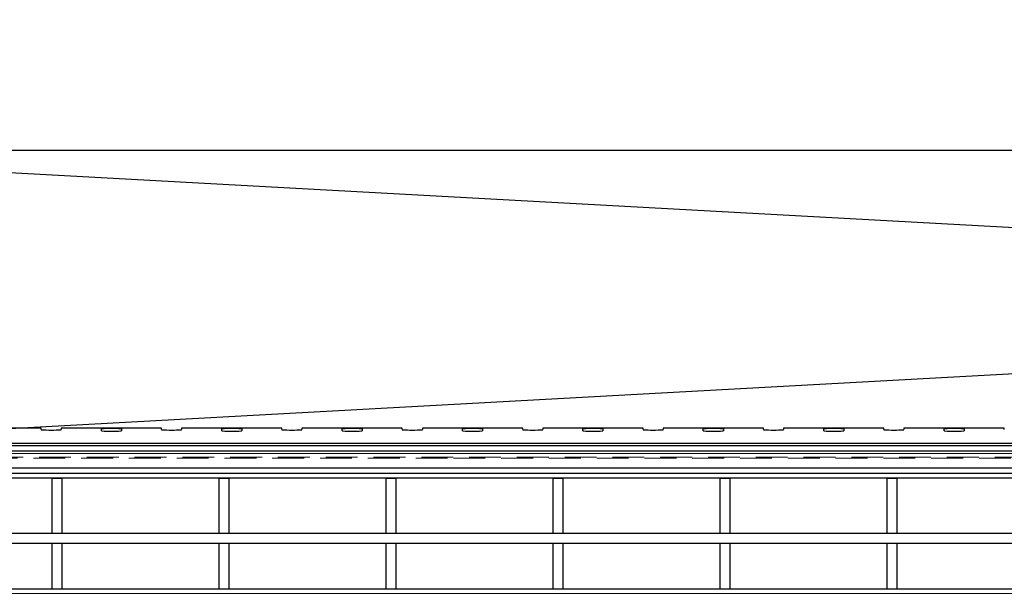
# Model space of a CAD drawing. Units: millimetres. Extents: x 20 to 4220, y -2870 to 3070.
# Drawn here: x 1655 to 1851, y -1326 to -1211 of the extents above; entities that cross this region are included whole.
import ezdxf

# ---------------------------------------------------------------- set-up
doc = ezdxf.new("R2010")
doc.units = ezdxf.units.MM
doc.header["$PDSIZE"] = -1
doc.linetypes.add('GESTRICHELT0050', pattern=[9.525, 6.35, -3.175])
doc.layers.get('0').update_dxf_attribs({"lineweight": 15})
for name, color, linetype in [('320473', 7, 'Continuous'), ('ARTICLE_NUMBER', 7, 'Continuous'), ('OBJEKT', 7, 'Continuous')]:
    doc.layers.add(name, color=color, linetype=linetype)
doc.layers.add('DIMENSION', color=3, linetype='Continuous', lineweight=25)
doc.dimstyles.new('AM_ISO$0', dxfattribs={"dimtxt": 3.5, "dimasz": 3.5, "dimexe": 1, "dimexo": 1, "dimgap": 1.5, "dimtad": 1, "dimdsep": 46, "dimtxsty": 'Standard', "dimcen": 0, "dimclrd": 256, "dimclre": 256, "dimclrt": 2, "dimadec": 0, "dimazin": 2, "dimtp": 0.1, "dimtm": 0.1, "dimtfac": 0.71, "dimtdec": 3, "dimtmove": 0, "dimatfit": 3, "dimfxl": 0, "dimlwd": -1, "dimlwe": -1, "dimarcsym": 0})

# ---------------------------------------------------------------- blocks, each defined once
blk = doc.blocks.new('*D19')
at = {"layer": 'Defpoints', "color": 0}
for p in [(2644.82, -1087.51), (2644.82, -1302.54), (1594.82, -1315.57)]:
    blk.add_point(p, dxfattribs=at)
at = {"layer": 'DIMENSION', "color": 0, "linetype": 'ByBlock'}
for p, q in [((1594.82, -1305.57), (1594.82, -1077.51)), ((2644.82, -1292.54), (2644.82, -1077.51)), ((1629.82, -1087.51), (2609.82, -1087.51))]:
    blk.add_line(p, q, dxfattribs=at)
at = {"layer": 'DIMENSION', "color": 0}
for points in [[(1629.82, -1081.68), (1629.82, -1093.34), (1594.82, -1087.51)], [(2609.82, -1081.68), (2609.82, -1093.34), (2644.82, -1087.51)]]:
    blk.add_solid(points, dxfattribs=at)
at = {"layer": 'DIMENSION', "color": 0, "insert": (2119.83, -1047.51), "char_height": 50, "attachment_point": 5}
blk.add_mtext('1050', dxfattribs=at)
blk = doc.blocks.new('1032506-M_001_Top_View')
at = {"layer": '320473', "linetype": 'Continuous', "lineweight": 30}
for p, q in [((-536, 82.96), (-556, 82.96)), ((-536, 82.69), (-536, 82.96)), ((-536, 82.96), (-536, 82.96)), ((-512, 82.96), (-532, 82.96)), ((-532, 82.96), (-532, 82.69)), ((-532, 82.96), (-532, 82.96)), ((-524, 82.47), (-524, 82.83)), ((-520, 82.83), (-520, 82.47)), ((-512, 82.69), (-512, 82.96)), ((-512, 82.96), (-512, 82.96)), ((-488, 82.96), (-508, 82.96)), ((-508, 82.96), (-508, 82.69)), ((-508, 82.96), (-508, 82.96)), ((-500, 82.47), (-500, 82.83)), ((-496, 82.83), (-496, 82.47)), ((-488, 82.69), (-488, 82.96)), ((-488, 82.96), (-488, 82.96)), ((-464, 82.96), (-484, 82.96)), ((-484, 82.96), (-484, 82.69)), ((-484, 82.96), (-484, 82.96)), ((-476, 82.47), (-476, 82.83)), ((-472, 82.83), (-472, 82.47)), ((-464, 82.69), (-464, 82.96)), ((-464, 82.96), (-464, 82.96)), ((-440, 82.96), (-460, 82.96)), ((-460, 82.96), (-460, 82.69)), ((-460, 82.96), (-460, 82.96)), ((-452, 82.47), (-452, 82.83)), ((-448, 82.83), (-448, 82.47)), ((-440, 82.69), (-440, 82.96)), ((-440, 82.96), (-440, 82.96)), ((-416, 82.96), (-436, 82.96)), ((-436, 82.96), (-436, 82.69)), ((-436, 82.96), (-436, 82.96)), ((-428, 82.47), (-428, 82.83)), ((-424, 82.83), (-424, 82.47)), ((-416, 82.69), (-416, 82.96)), ((-416, 82.96), (-416, 82.96)), ((-392, 82.96), (-412, 82.96)), ((-412, 82.96), (-412, 82.69)), ((-412, 82.96), (-412, 82.96)), ((-404, 82.47), (-404, 82.83)), ((-400, 82.83), (-400, 82.47)), ((-392, 82.69), (-392, 82.96)), ((-392, 82.96), (-392, 82.96)), ((-368, 82.96), (-388, 82.96)), ((-388, 82.96), (-388, 82.69)), ((-388, 82.96), (-388, 82.96)), ((-380, 82.47), (-380, 82.83)), ((-376, 82.83), (-376, 82.47)), ((-368, 82.69), (-368, 82.96)), ((-368, 82.96), (-368, 82.96)), ((-344, 82.96), (-364, 82.96)), ((-364, 82.96), (-364, 82.69)), ((-364, 82.96), (-364, 82.96)), ((-356, 82.47), (-356, 82.83)), ((-352, 82.83), (-352, 82.47)), ((-344, 82.69), (-344, 82.96)), ((-344, 82.96), (-344, 82.96)), ((0, 79.9), (-600, 79.9)), ((-600, 79.5), (0, 79.5)), ((-600, 74), (0, 74))]:
    blk.add_line(p, q, dxfattribs=at)
at = {"layer": '320473', "linetype": 'Continuous', "lineweight": 0}
for p, q in [((-556, 82.96), (-536, 82.96)), ((-532, 82.96), (-512, 82.96)), ((-508, 82.96), (-488, 82.96)), ((-484, 82.96), (-464, 82.96)), ((-460, 82.96), (-440, 82.96)), ((-436, 82.96), (-416, 82.96)), ((-412, 82.96), (-392, 82.96)), ((-388, 82.96), (-368, 82.96)), ((-364, 82.96), (-344, 82.96)), ((-600, 73), (0, 73)), ((-600, 50), (0, 50))]:
    blk.add_line(p, q, dxfattribs=at)
at = {"layer": '320473', "linetype": 'Continuous', "lineweight": 30}
for centre in [(-534, 105.72), (-510, 105.72), (-486, 105.72), (-462, 105.72), (-438, 105.72), (-414, 105.72), (-390, 105.72), (-366, 105.72)]:
    blk.add_arc(centre, 23.12, 265.0368, 274.9632, dxfattribs=at)
for centre, start_param, end_param in [((-522, 82.83), 0, 3.141593), ((-522, 82.47), 3.141593, 6.283185), ((-498, 82.83), 0, 3.141593), ((-498, 82.47), 3.141593, 6.283185), ((-474, 82.83), 0, 3.141593), ((-474, 82.47), 3.141593, 6.283185), ((-450, 82.83), 0, 3.141593), ((-450, 82.47), 3.141593, 6.283185), ((-426, 82.83), 0, 3.141593), ((-426, 82.47), 3.141593, 6.283185), ((-402, 82.83), 0, 3.141593), ((-402, 82.47), 3.141593, 6.283185), ((-378, 82.83), 0, 3.141593), ((-378, 82.47), 3.141593, 6.283185), ((-354, 82.83), 0, 3.141593), ((-354, 82.47), 3.141593, 6.283185)]:
    blk.add_ellipse(centre, major_axis=(2, 0), ratio=0.034921, start_param=start_param, end_param=end_param, dxfattribs=at)
blk = doc.blocks.new('Grating Top_View Left Side')
at = {"layer": 'ARTICLE_NUMBER', "linetype": 'Continuous', "lineweight": 30}
for p, q in [((4890.28, -1287.82), (4399.88, -1287.82)), ((4890.28, -1289.82), (4399.88, -1289.82)), ((4431.38, -1289.82), (4431.38, -1300.77)), ((4431.38, -1289.82), (4433.38, -1289.82)), ((4433.38, -1289.82), (4433.38, -1300.77)), ((4464.68, -1289.82), (4464.68, -1300.77)), ((4464.68, -1289.82), (4466.68, -1289.82)), ((4466.68, -1289.82), (4466.68, -1300.77)), ((4497.98, -1289.82), (4497.98, -1300.77)), ((4497.98, -1289.82), (4499.98, -1289.82)), ((4499.98, -1289.82), (4499.98, -1300.77)), ((4531.28, -1289.82), (4531.28, -1300.77)), ((4531.28, -1289.82), (4533.28, -1289.82)), ((4533.28, -1289.82), (4533.28, -1300.77)), ((4564.58, -1289.82), (4564.58, -1300.77)), ((4564.58, -1289.82), (4566.58, -1289.82)), ((4566.58, -1289.82), (4566.58, -1300.77)), ((4597.88, -1289.82), (4597.88, -1300.77)), ((4597.88, -1289.82), (4599.88, -1289.82)), ((4599.88, -1289.82), (4599.88, -1300.77)), ((4399.88, -1300.77), (4890.28, -1300.77)), ((4431.38, -1300.77), (4433.38, -1300.77)), ((4464.68, -1300.77), (4466.68, -1300.77)), ((4497.98, -1300.77), (4499.98, -1300.77)), ((4531.28, -1300.77), (4533.28, -1300.77)), ((4564.58, -1300.77), (4566.58, -1300.77)), ((4597.88, -1300.77), (4599.88, -1300.77)), ((4399.88, -1302.77), (4890.28, -1302.77)), ((4431.38, -1302.77), (4433.38, -1302.77)), ((4431.38, -1302.77), (4431.38, -1311.87)), ((4433.38, -1302.77), (4433.38, -1311.87)), ((4464.68, -1302.77), (4466.68, -1302.77)), ((4464.68, -1302.77), (4464.68, -1311.87)), ((4466.68, -1302.77), (4466.68, -1311.87)), ((4497.98, -1302.77), (4499.98, -1302.77)), ((4497.98, -1302.77), (4497.98, -1311.87)), ((4499.98, -1302.77), (4499.98, -1311.87)), ((4531.28, -1302.77), (4533.28, -1302.77)), ((4531.28, -1302.77), (4531.28, -1311.87)), ((4533.28, -1302.77), (4533.28, -1311.87)), ((4564.58, -1302.77), (4566.58, -1302.77)), ((4564.58, -1302.77), (4564.58, -1311.87)), ((4566.58, -1302.77), (4566.58, -1311.87)), ((4597.88, -1302.77), (4599.88, -1302.77)), ((4597.88, -1302.77), (4597.88, -1311.87)), ((4599.88, -1302.77), (4599.88, -1311.87)), ((4365.28, -1311.87), (4890.28, -1311.87)), ((4431.38, -1311.87), (4433.38, -1311.87)), ((4464.68, -1311.87), (4466.68, -1311.87)), ((4497.98, -1311.87), (4499.98, -1311.87)), ((4531.28, -1311.87), (4533.28, -1311.87)), ((4564.58, -1311.87), (4566.58, -1311.87)), ((4597.88, -1311.87), (4599.88, -1311.87))]:
    blk.add_line(p, q, dxfattribs=at)

msp = doc.modelspace()

# ---------------------------------------------------------------- hatches: boundary and pattern name
at = {"linetype": 'GESTRICHELT0050', "lineweight": 13}
h = msp.add_hatch(dxfattribs=at)
h.set_pattern_fill('ANSI37', color=256, scale=5, style=0)
h.set_pattern_definition([(45, (1117.002, -1839.449), (-11.22532, 11.22532), []), (135, (1117.002, -1839.449), (-11.22532, -11.22532), [])])
edge = h.paths.add_edge_path(flags=0)
edge.add_arc((1468.95, -1301.18), 1, 33, 88, ccw=False)
edge.add_line((1469.79, -1300.64), (1472.31, -1304.52))
edge.add_arc((1474.83, -1302.89), 3, 213, 323)
edge.add_line((1477.23, -1304.69), (1480.01, -1300.99))
edge.add_arc((1480.81, -1301.6), 1, 88, 143, ccw=False)
edge.add_line((1480.85, -1300.6), (1501.03, -1301.3))
edge.add_line((1501.03, -1301.3), (1505.08, -1305.64))
edge.add_line((1505.08, -1305.64), (1509.74, -1439.23))
edge.add_arc((1529.73, -1438.54), 20, 182, 270)
edge.add_line((1529.73, -1458.54), (1739.83, -1458.54))
edge.add_line((1739.83, -1458.54), (1739.83, -1455.54))
edge.add_line((1739.83, -1455.54), (1529.73, -1455.54))
edge.add_arc((1529.73, -1438.54), 17, 182, 270, ccw=False)
edge.add_line((1512.74, -1439.13), (1508.04, -1304.41))
edge.add_line((1508.04, -1304.41), (1502.38, -1298.35))
edge.add_line((1502.38, -1298.35), (1480.95, -1297.6))
edge.add_arc((1480.81, -1301.6), 4, 88, 143)
edge.add_line((1477.62, -1299.19), (1475.69, -1301.75))
edge.add_arc((1474.89, -1301.14), 1, 213, 323, ccw=False)
edge.add_line((1474.05, -1301.69), (1472.31, -1299))
edge.add_arc((1468.95, -1301.18), 4, 33, 88)
edge.add_line((1469.09, -1297.18), (1467.83, -1297.14))
edge.add_line((1467.83, -1297.14), (1467.83, -1300.14))
edge.add_line((1467.83, -1300.14), (1468.99, -1300.18))

# ---------------------------------------------------------------- linework, layer by layer
for p, q in [((1487.82, -1297.14), (2751.84, -1297.14)), ((2737.12, -1297.18), (1502.53, -1297.18)), ((1514.39, -1297.6), (2725.27, -1297.6)), ((2725.19, -1297.6), (1514.46, -1297.6)), ((1525.06, -1298.35), (2714.59, -1298.35)), ((1739.83, -1298.54), (1628.83, -1298.54)), ((2499.83, -1298.54), (1739.83, -1298.54))]:
    msp.add_line(p, q, dxfattribs=at)
at = {"layer": 'OBJEKT', "color": 1}
for p, q in [((1569.83, -1297.14), (2669.83, -1237.14)), ((1569.83, -1237.14), (2669.83, -1297.14))]:
    msp.add_line(p, q, dxfattribs=at)
msp.add_lwpolyline([(1569.83, -1297.14), (1569.83, -1237.14), (2669.83, -1237.14), (2669.83, -1297.14)], close=True, dxfattribs=at)

# ---------------------------------------------------------------- block references
at = {"layer": 'ARTICLE_NUMBER'}
for name, p in [('1032506-M_001_Top_View', (2194.82, -1375.57)), ('Grating Top_View Left Side', (-2770.45, -12.75))]:
    msp.add_blockref(name, p, dxfattribs=at)

# ---------------------------------------------------------------- dimensions: what is measured, and where the dimension line sits
at = {"layer": 'DIMENSION', "color": 0}
dim = msp.add_linear_dim(base=(2644.82, -1087.51), p1=(1594.82, -1315.57), p2=(2644.82, -1302.54), dimstyle='AM_ISO$0', override={"dimscale": 10, "dimtxt": 5, "dimdec": 0, "dimclrd": 0, "dimclre": 0, "dimclrt": 0}, dxfattribs=at)
dim.commit()
dim.dimension.update_dxf_attribs({"geometry": '*D19', "text_midpoint": (2119.83, -1087.51), "dimtype": 160})

doc.saveas('drawing.dxf')
